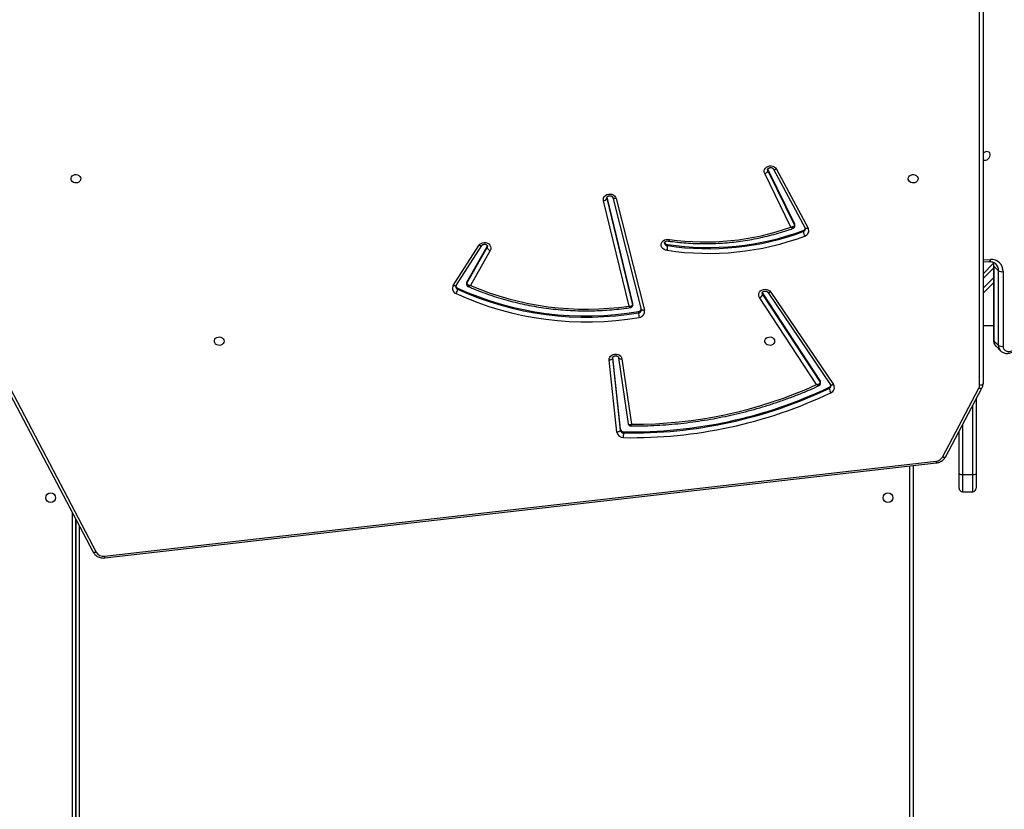
# Model space of a CAD drawing. Units: millimetres. Extents: x -5235 to 361642, y -3372 to 7605.
# Drawn here: x -494 to 364, y 2732 to 3421 of the extents above; entities that cross this region are included whole.
import ezdxf

# ---------------------------------------------------------------- set-up
doc = ezdxf.new("R2010")
doc.units = ezdxf.units.MM
doc.layers.add('Toestel 2D', color=7, linetype='Continuous', lineweight=20)

# ---------------------------------------------------------------- blocks, each defined once
blk = doc.blocks.new('3030-1_')
at = {"color": 7, "linetype": 'Continuous', "lineweight": 25}
for p, q in [((733.68, 1131.158), (733.68, 1186.316)), ((806.68, 1135.836), (806.68, 1186.317)), ((806.68, 1186.316), (806.68, 1135.836)), ((804.141, 1139.219), (731.64, 1130.924)), ((804.175, 1139.071), (731.674, 1130.776)), ((812.417, 1124.423), (804.904, 1138.721)), ((812.682, 1124.412), (805.169, 1138.711)), ((728.18, 1131.865), (728.18, 1133.142)), ((729.38, 1133.442), (728.48, 1133.442)), ((729.68, 1133.142), (729.68, 1131.865)), ((728.18, 1125.358), (728.18, 1131.865)), ((729.38, 1131.939), (728.48, 1131.939)), ((729.68, 1131.865), (729.68, 1128.186)), ((730.864, 1130.419), (727.679, 1124.414)), ((731.129, 1130.428), (727.944, 1124.423)), ((758.916, 1128.22), (758.916, 1128.32)), ((759.882, 1121.797), (759.21, 1128.084)), ((759.21, 1127.984), (759.21, 1128.084)), ((759.877, 1121.746), (759.21, 1127.984)), ((759.508, 1128.258), (760.181, 1121.971)), ((759.067, 1121.865), (758.233, 1127.565)), ((758.52, 1127.523), (758.517, 1127.533)), ((759.364, 1121.758), (758.519, 1127.533)), ((727.58, 1070.926), (727.58, 1124.02)), ((746.098, 1116.033), (740.626, 1124.099)), ((746.346, 1116.052), (740.874, 1124.117)), ((740.998, 1124.339), (740.998, 1124.439)), ((741.755, 1123.993), (741.755, 1123.893)), ((746.807, 1116.24), (741.781, 1123.907)), ((741.781, 1123.807), (741.781, 1123.907)), ((746.807, 1116.14), (741.781, 1123.807)), ((742.093, 1124.108), (747.068, 1116.518)), ((726.453, 1120.766), (726.05, 1121.169)), ((759.883, 1121.776), (759.882, 1121.797)), ((725.835, 1114.245), (725.835, 1120.752)), ((726.238, 1120.685), (726.238, 1114.178)), ((726.641, 1120.282), (726.238, 1120.685)), ((726.641, 1113.775), (726.641, 1120.282)), ((726.672, 1113.708), (726.672, 1120.215)), ((727.58, 1118.966), (726.672, 1118.966)), ((757.626, 1117.739), (757.626, 1117.839)), ((759.583, 1107.87), (757.098, 1117.622)), ((759.874, 1107.795), (757.388, 1117.546)), ((757.388, 1117.546), (757.389, 1117.543)), ((758.129, 1117.178), (758.129, 1117.078)), ((760.384, 1107.871), (758.134, 1117.142)), ((758.134, 1117.042), (758.134, 1117.142)), ((760.384, 1107.771), (758.134, 1117.042)), ((758.449, 1117.257), (760.678, 1108.075)), ((726.672, 1115.226), (727.58, 1116.133)), ((746.807, 1116.14), (746.807, 1116.24)), ((746.833, 1116.083), (746.807, 1116.14)), ((770.547, 1112.418), (772.282, 1115.459)), ((772.595, 1115.271), (770.816, 1112.153)), ((772.595, 1115.171), (770.816, 1112.053)), ((773.523, 1115.476), (771.286, 1111.98)), ((773.776, 1115.464), (771.539, 1111.968)), ((772.595, 1115.171), (772.595, 1115.271)), ((772.616, 1115.248), (772.616, 1115.348)), ((773.392, 1115.695), (773.392, 1115.795)), ((727.58, 1114.436), (726.689, 1113.545)), ((726.641, 1113.775), (726.238, 1114.178)), ((727.58, 1113.396), (727.054, 1113.372)), ((755.089, 1111.888), (755.089, 1111.988)), ((770.816, 1112.053), (770.796, 1112.005)), ((770.816, 1112.053), (770.816, 1112.153)), ((745.599, 1105.315), (742.829, 1110.46)), ((745.863, 1105.307), (743.093, 1110.452)), ((743.254, 1110.668), (743.254, 1110.768)), ((743.997, 1110.27), (743.997, 1110.17)), ((746.346, 1105.458), (744.013, 1110.202)), ((744.013, 1110.102), (744.013, 1110.202)), ((746.346, 1105.358), (744.013, 1110.102)), ((744.329, 1110.374), (746.622, 1105.71)), ((759.873, 1107.798), (759.874, 1107.795)), ((746.346, 1105.358), (746.346, 1105.458)), ((746.358, 1105.326), (746.346, 1105.358))]:
    blk.add_line(p, q, dxfattribs=at)
at = {"color": 8, "linetype": 'Continuous', "lineweight": 25}
for p, q in [((733.98, 1186.216), (733.98, 1131.192)), ((806.38, 1136.407), (806.38, 1186.216)), ((806.98, 1186.217), (806.98, 1135.265)), ((728.48, 1133.442), (728.48, 1131.939)), ((729.38, 1131.939), (729.38, 1133.442)), ((728.48, 1131.939), (728.48, 1125.924)), ((729.38, 1127.62), (729.38, 1131.939)), ((727.88, 1124.17), (727.88, 1071.222)), ((759.882, 1121.774), (759.882, 1121.797)), ((727.58, 1115.709), (726.672, 1114.801)), ((726.672, 1113.953), (727.58, 1114.86)), ((727.58, 1113.235), (726.933, 1113.207)), ((760.39, 1107.824), (760.384, 1107.871)), ((760.384, 1107.803), (760.384, 1107.871))]:
    blk.add_line(p, q, dxfattribs=at)
at = {"color": 8, "linetype": 'Continuous', "lineweight": 25, "flags": 128}
for points in [[(804.904, 1138.721), (804.957, 1138.739), (805.008, 1138.751), (805.055, 1138.756), (805.097, 1138.753), (805.131, 1138.744), (805.156, 1138.728), (805.169, 1138.711)], [(730.864, 1130.419), (730.877, 1130.436), (730.903, 1130.452), (730.937, 1130.461), (730.978, 1130.463), (731.025, 1130.459), (731.076, 1130.447), (731.129, 1130.428)], [(727.679, 1124.414), (727.692, 1124.431), (727.717, 1124.447), (727.751, 1124.456), (727.792, 1124.458), (727.839, 1124.453), (727.89, 1124.441), (727.944, 1124.423)], [(740.626, 1124.099), (740.677, 1124.122), (740.725, 1124.138), (740.77, 1124.147), (740.809, 1124.148), (740.841, 1124.142), (740.865, 1124.128), (740.874, 1124.117)], [(759.364, 1121.758), (759.359, 1121.776), (759.342, 1121.802), (759.315, 1121.825), (759.278, 1121.844), (759.233, 1121.858), (759.181, 1121.866), (759.125, 1121.868), (759.067, 1121.865)], [(757.098, 1117.622), (757.155, 1117.63), (757.21, 1117.632), (757.26, 1117.628), (757.305, 1117.618), (757.341, 1117.602), (757.368, 1117.581), (757.385, 1117.556), (757.388, 1117.546)], [(758.134, 1117.142), (758.129, 1117.177), (758.129, 1117.178)], [(746.098, 1116.033), (746.148, 1116.056), (746.197, 1116.072), (746.242, 1116.081), (746.281, 1116.082), (746.313, 1116.076), (746.337, 1116.062), (746.345, 1116.054)], [(746.841, 1116.128), (746.839, 1116.157), (746.807, 1116.24)], [(773.523, 1115.476), (773.534, 1115.488), (773.558, 1115.502), (773.59, 1115.509), (773.63, 1115.508), (773.676, 1115.501), (773.725, 1115.485), (773.776, 1115.464)], [(727.054, 1113.372), (727.039, 1113.37), (727.012, 1113.357), (726.986, 1113.333), (726.964, 1113.299), (726.946, 1113.256), (726.933, 1113.207)], [(770.816, 1112.153), (770.789, 1112.069), (770.789, 1112.053)], [(771.287, 1111.982), (771.296, 1111.992), (771.32, 1112.006), (771.353, 1112.013), (771.393, 1112.013), (771.438, 1112.005), (771.487, 1111.99), (771.539, 1111.968)], [(742.829, 1110.46), (742.882, 1110.479), (742.933, 1110.491), (742.98, 1110.496), (743.022, 1110.494), (743.055, 1110.485), (743.081, 1110.469), (743.093, 1110.452)], [(759.583, 1107.87), (759.64, 1107.878), (759.695, 1107.88), (759.746, 1107.876), (759.79, 1107.866), (759.826, 1107.85), (759.853, 1107.83), (759.87, 1107.805), (759.873, 1107.798)], [(745.862, 1105.31), (745.85, 1105.324), (745.825, 1105.34), (745.791, 1105.349), (745.75, 1105.351), (745.703, 1105.346), (745.652, 1105.334), (745.599, 1105.315)], [(746.366, 1105.371), (746.366, 1105.373), (746.346, 1105.458)]]:
    blk.add_lwpolyline(points, dxfattribs=at)
at = {"color": 7, "linetype": 'Continuous', "lineweight": 25, "flags": 128}
for points in [[(759.21, 1128.084), (759.215, 1128.114), (759.232, 1128.143), (759.26, 1128.171), (759.297, 1128.197), (759.342, 1128.219), (759.394, 1128.237), (759.45, 1128.25), (759.508, 1128.258)], [(727.58, 1124.02), (727.585, 1124.049), (727.602, 1124.077), (727.63, 1124.103), (727.667, 1124.126), (727.713, 1124.145), (727.765, 1124.159), (727.821, 1124.167), (727.88, 1124.17)], [(760.181, 1121.971), (760.175, 1121.845), (760.133, 1121.726), (760.057, 1121.619), (759.952, 1121.533), (759.825, 1121.473), (759.684, 1121.444), (759.539, 1121.446), (759.4, 1121.481), (759.276, 1121.545), (759.175, 1121.635), (759.104, 1121.744), (759.067, 1121.865)], [(759.882, 1121.797), (759.888, 1121.826), (759.905, 1121.856), (759.932, 1121.884), (759.969, 1121.91), (760.015, 1121.932), (760.066, 1121.95), (760.122, 1121.963), (760.181, 1121.971)], [(725.835, 1120.752), (725.818, 1120.887), (725.768, 1121.007), (725.689, 1121.105), (725.583, 1121.175), (725.457, 1121.214), (725.318, 1121.219), (725.173, 1121.191), (725.03, 1121.131), (724.897, 1121.042)], [(745.755, 1120.316), (745.774, 1120.425), (745.828, 1120.524), (745.915, 1120.604), (746.024, 1120.659), (746.148, 1120.683), (746.274, 1120.675), (746.392, 1120.635), (746.491, 1120.567), (746.563, 1120.476), (746.6, 1120.371), (746.6, 1120.261), (746.563, 1120.157), (746.491, 1120.066), (746.392, 1119.997), (746.274, 1119.957), (746.148, 1119.949), (746.024, 1119.974), (745.915, 1120.028), (745.828, 1120.109), (745.774, 1120.208), (745.755, 1120.316)], [(793.755, 1120.316), (793.774, 1120.425), (793.828, 1120.524), (793.915, 1120.604), (794.024, 1120.659), (794.148, 1120.683), (794.274, 1120.675), (794.392, 1120.635), (794.491, 1120.567), (794.563, 1120.476), (794.6, 1120.371), (794.6, 1120.261), (794.563, 1120.157), (794.491, 1120.066), (794.392, 1119.997), (794.274, 1119.957), (794.148, 1119.949), (794.024, 1119.974), (793.915, 1120.028), (793.828, 1120.109), (793.774, 1120.208), (793.755, 1120.316)], [(758.134, 1117.042), (758.129, 1117.077), (758.129, 1117.078)], [(747.068, 1116.518), (747.123, 1116.402), (747.141, 1116.277), (747.121, 1116.152), (747.065, 1116.036), (746.976, 1115.936), (746.861, 1115.859), (746.726, 1115.811), (746.582, 1115.794), (746.438, 1115.81), (746.303, 1115.858), (746.187, 1115.934), (746.098, 1116.033)], [(755.116, 1112.398), (755.26, 1112.377), (755.394, 1112.325), (755.507, 1112.244), (755.592, 1112.141), (755.643, 1112.022), (755.657, 1111.896), (755.633, 1111.771), (755.572, 1111.656), (755.479, 1111.558), (755.36, 1111.484), (755.222, 1111.44), (755.077, 1111.428), (754.932, 1111.45)], [(771.539, 1111.968), (771.453, 1111.867), (771.341, 1111.789), (771.21, 1111.738), (771.067, 1111.718), (770.924, 1111.73), (770.789, 1111.773), (770.671, 1111.845), (770.578, 1111.94), (770.516, 1112.053), (770.49, 1112.175), (770.5, 1112.3), (770.547, 1112.418)], [(760.678, 1108.075), (760.689, 1107.949), (760.662, 1107.825), (760.599, 1107.711), (760.505, 1107.615), (760.385, 1107.543), (760.248, 1107.501), (760.102, 1107.491), (759.959, 1107.513), (759.827, 1107.567), (759.716, 1107.648), (759.632, 1107.752), (759.583, 1107.87)], [(733.255, 1106.156), (733.274, 1106.264), (733.328, 1106.363), (733.415, 1106.444), (733.524, 1106.499), (733.648, 1106.523), (733.774, 1106.515), (733.892, 1106.475), (733.991, 1106.406), (734.063, 1106.316), (734.1, 1106.211), (734.1, 1106.101), (734.063, 1105.996), (733.991, 1105.906), (733.892, 1105.837), (733.774, 1105.797), (733.648, 1105.789), (733.524, 1105.813), (733.415, 1105.868), (733.328, 1105.949), (733.274, 1106.047), (733.255, 1106.156)], [(806.255, 1106.156), (806.274, 1106.264), (806.328, 1106.363), (806.415, 1106.444), (806.524, 1106.499), (806.648, 1106.523), (806.774, 1106.515), (806.892, 1106.475), (806.991, 1106.406), (807.063, 1106.316), (807.1, 1106.211), (807.1, 1106.101), (807.063, 1105.996), (806.991, 1105.906), (806.892, 1105.837), (806.774, 1105.797), (806.648, 1105.789), (806.524, 1105.813), (806.415, 1105.868), (806.328, 1105.949), (806.274, 1106.047), (806.255, 1106.156)], [(746.622, 1105.71), (746.661, 1105.59), (746.663, 1105.464), (746.628, 1105.343), (746.558, 1105.233), (746.458, 1105.143), (746.334, 1105.077), (746.196, 1105.041), (746.051, 1105.038), (745.91, 1105.066), (745.783, 1105.124), (745.676, 1105.21), (745.599, 1105.315)], [(727.58, 1104.514), (727.561, 1104.524), (727.46, 1104.549), (727.349, 1104.541), (727.236, 1104.499), (727.133, 1104.428), (727.047, 1104.335), (726.988, 1104.227), (726.96, 1104.113), (726.965, 1104.005), (727.003, 1103.911), (727.072, 1103.841), (727.163, 1103.799), (727.271, 1103.791), (727.384, 1103.816), (727.493, 1103.873), (727.58, 1103.947)]]:
    blk.add_lwpolyline(points, dxfattribs=at)
at = {"color": 7, "linetype": 'Continuous', "lineweight": 25}
for centre in [(735.88, 1133.966), (808.88, 1133.967)]:
    blk.add_circle(centre, 0.425, dxfattribs=at)
at = {"color": 8, "linetype": 'Continuous', "lineweight": 25}
for centre, radius, start, end in [((803.766, 1139.055), 0.41, 2.28243, 23.65794), ((731.265, 1130.76), 0.409, 2.27597, 23.66892), ((741.099, 1124.204), 0.256, 113.28032, 178.20919), ((741.91, 1123.993), 0.155, 180.07365, 213.69165), ((725.57, 1120.704), 0.668, 358.33422, 43.53381), ((725.973, 1120.302), 0.667, 358.32041, 44.0685), ((726.579, 1120.212), 0.0932, 1.82238, 48.78531), ((757.653, 1117.57), 0.27, 95.74731, 176.88735), ((772.462, 1115.348), 0.154, 329.94106, 359.96477), ((773.295, 1115.558), 0.257, 1.54211, 67.61966), ((727.076, 1114.155), 0.839, 178.46423, 224.0793), ((727.544, 1113.765), 0.904, 179.32127, 202.17867), ((726.579, 1113.705), 0.0935, 2.55674, 48.7409), ((755.115, 1111.746), 0.244, 4.34155, 96.05698), ((743.335, 1110.519), 0.262, 107.92714, 177.93864), ((744.15, 1110.27), 0.153, 179.85368, 206.44556)]:
    blk.add_arc(centre, radius, start, end, dxfattribs=at)
at = {"color": 7, "linetype": 'Continuous', "lineweight": 25}
for centre, radius, start, end in [((804.279, 1138.354), 0.725, 30.45339, 98.25402), ((728.48, 1133.142), 0.3, 90, 180), ((729.38, 1133.142), 0.3, 0, 90), ((728.409, 1131.581), 0.365, 78.87433, 129.02287), ((729.45, 1131.581), 0.365, 50.97713, 101.12567), ((731.735, 1130.081), 0.698, 95.02697, 150.13721), ((758.241, 1088.199), 40.537, 89.03888, 115.40097), ((758.242, 1088.126), 40.2, 89.03888, 115.40097), ((758.242, 1088.026), 40.2, 89.03888, 115.40097), ((786.329, 1128.2), 27.413, 178.89374, 179.75026), ((758.928, 1128.034), 0.286, 10.04937, 92.45901), ((758.928, 1127.934), 0.286, 10.04937, 92.45901), ((758.945, 1128.158), 0.572, 10.04937, 92.45901), ((758.113, 1088.717), 38.848, 89.82204, 114.35418), ((741.034, 1124.365), 0.487, 111.8771, 213.10904), ((740.118, 1124.317), 0.889, 7.93888, 34.23936), ((728.419, 1124.168), 0.539, 151.81703, 179.83545), ((741.105, 1124.098), 0.264, 113.88537, 164.70354), ((741.91, 1123.893), 0.155, 180.22271, 213.6904), ((725.967, 1120.304), 0.467, 54.62138, 106.49175), ((762.186, 1091.255), 27.381, 65.51675, 99.70827), ((757.616, 1117.719), 0.527, 95.15849, 190.57248), ((757.662, 1117.458), 0.283, 97.22862, 163.47118), ((755.324, 1117.719), 2.306, 2.98444, 13.16338), ((762.184, 1091.172), 27.054, 65.52512, 99.6999), ((762.184, 1091.072), 27.054, 65.52512, 99.6999), ((762.166, 1091.745), 25.782, 66.89687, 98.2898), ((747.219, 1116.115), 0.431, 110.58968, 163.10093), ((774.302, 1115.672), 0.917, 146.84333, 172.32365), ((773.359, 1115.718), 0.488, 328.63908, 69.05081), ((772.462, 1115.248), 0.154, 329.94176, 359.86463), ((773.288, 1115.45), 0.266, 13.85328, 66.8143), ((726.843, 1114.211), 1.009, 178.08786, 275.11125), ((725.967, 1113.797), 0.467, 54.62138, 106.49175), ((751.536, 1088.508), 24.157, 81.47772, 110.35054), ((751.536, 1088.44), 23.815, 81.41922, 110.35029), ((751.536, 1088.34), 23.815, 81.41922, 110.35029), ((751.832, 1089.215), 22.45, 82.06255, 109.5254), ((755.11, 1111.635), 0.254, 18.38133, 94.69218), ((770.428, 1112.028), 0.408, 17.82804, 72.99544), ((743.275, 1110.68), 0.497, 106.32819, 206.28146), ((742.164, 1110.646), 1.097, 6.37063, 27.71217), ((743.34, 1110.413), 0.269, 108.52418, 166.71728), ((744.15, 1110.17), 0.153, 180.06829, 206.44433), ((760.685, 1107.751), 0.324, 91.22378, 158.22032), ((746.712, 1105.334), 0.387, 103.47491, 161.26466)]:
    blk.add_arc(centre, radius, start, end, dxfattribs=at)
for points, knots in [([(805.169, 1138.711), (805.152, 1138.741), (805.107, 1138.819), (805.012, 1138.932), (804.882, 1139.041), (804.733, 1139.128), (804.568, 1139.19), (804.393, 1139.224), (804.249, 1139.229), (804.165, 1139.222), (804.141, 1139.219)], [0, 0, 0, 0, 0.089494, 0.228902, 0.369092, 0.510553, 0.653176, 0.796748, 0.941057, 1, 1, 1, 1]), ([(731.64, 1130.924), (731.604, 1130.919), (731.51, 1130.906), (731.361, 1130.86), (731.202, 1130.781), (731.061, 1130.676), (730.945, 1130.554), (730.89, 1130.462), (730.864, 1130.419)], [0, 0, 0, 0, 0.108351, 0.291006, 0.474099, 0.656944, 0.838956, 1, 1, 1, 1]), ([(758.31, 1127.714), (758.164, 1127.714), (757.667, 1127.715), (756.821, 1127.695), (755.773, 1127.645), (754.727, 1127.568), (753.684, 1127.463), (752.645, 1127.331), (751.612, 1127.172), (750.584, 1126.986), (749.563, 1126.774), (748.55, 1126.535), (747.546, 1126.269), (746.551, 1125.978), (745.568, 1125.66), (744.595, 1125.317), (743.635, 1124.948), (742.731, 1124.575), (742.154, 1124.314), (741.887, 1124.193)], [0, 0, 0, 0, 0.025709, 0.087137, 0.148568, 0.209998, 0.271428, 0.332858, 0.394288, 0.455718, 0.517148, 0.578578, 0.640007, 0.701436, 0.762864, 0.824292, 0.885719, 0.947146, 1, 1, 1, 1]), ([(758.519, 1127.519), (758.519, 1127.523), (758.522, 1127.549), (758.501, 1127.599), (758.459, 1127.661), (758.395, 1127.701), (758.342, 1127.716), (758.316, 1127.714), (758.31, 1127.713)], [0, 0, 0, 0, 0.0337123, 0.2515736, 0.4921589, 0.7433712, 0.9466255, 1, 1, 1, 1]), ([(727.679, 1124.414), (727.663, 1124.382), (727.624, 1124.301), (727.587, 1124.168), (727.582, 1124.067), (727.58, 1124.02)], [0, 0, 0, 0, 0.256772, 0.657835, 1, 1, 1, 1]), ([(740.874, 1124.117), (740.87, 1124.125), (740.853, 1124.152), (740.842, 1124.183), (740.845, 1124.207), (740.846, 1124.212)], [0, 0, 0, 0, 0.2239073, 0.8224149, 1, 1, 1, 1]), ([(741.888, 1124.192), (741.873, 1124.185), (741.836, 1124.168), (741.789, 1124.116), (741.758, 1124.054), (741.758, 1124.01), (741.759, 1123.993)], [0, 0, 0, 0, 0.1983043, 0.4908889, 0.798627, 1, 1, 1, 1]), ([(742.093, 1124.108), (742.092, 1124.108), (742.056, 1124.102), (741.98, 1124.083), (741.883, 1124.04), (741.821, 1123.991), (741.787, 1123.947), (741.783, 1123.921), (741.781, 1123.907)], [0, 0, 0, 0, 0.002316, 0.227183, 0.483121, 0.683608, 0.837191, 1, 1, 1, 1]), ([(726.053, 1121.162), (726.022, 1121.192), (725.955, 1121.256), (725.828, 1121.325), (725.683, 1121.372), (725.528, 1121.391), (725.367, 1121.382), (725.205, 1121.344), (725.046, 1121.278), (724.925, 1121.206), (724.86, 1121.155), (724.842, 1121.141)], [0, 0, 0, 0, 0.1006221, 0.218466, 0.336291, 0.4553478, 0.5764244, 0.6996893, 0.824781, 0.9511278, 1, 1, 1, 1]), ([(759.883, 1121.776), (759.883, 1121.775), (759.884, 1121.757), (759.875, 1121.725), (759.843, 1121.675), (759.789, 1121.631), (759.713, 1121.599), (759.625, 1121.587), (759.538, 1121.598), (759.462, 1121.628), (759.406, 1121.672), (759.374, 1121.718), (759.367, 1121.745), (759.364, 1121.758)], [0, 0, 0, 0, 0.011406, 0.131295, 0.232173, 0.325718, 0.424225, 0.519955, 0.614732, 0.709415, 0.805297, 0.905248, 1, 1, 1, 1]), ([(726.672, 1120.215), (726.671, 1120.249), (726.668, 1120.338), (726.637, 1120.477), (726.57, 1120.621), (726.502, 1120.722), (726.45, 1120.766), (726.438, 1120.776)], [0, 0, 0, 0, 0.15976, 0.418493, 0.673457, 0.92254, 1, 1, 1, 1]), ([(772.48, 1115.549), (772.376, 1115.595), (772.017, 1115.75), (771.394, 1115.998), (770.607, 1116.283), (769.809, 1116.542), (769, 1116.775), (768.182, 1116.982), (767.356, 1117.162), (766.522, 1117.316), (765.683, 1117.443), (764.838, 1117.542), (763.99, 1117.615), (763.14, 1117.66), (762.288, 1117.677), (761.436, 1117.668), (760.584, 1117.631), (759.736, 1117.565), (758.979, 1117.485), (758.508, 1117.417), (758.316, 1117.39)], [0, 0, 0, 0, 0.024121, 0.082607, 0.141096, 0.199587, 0.258079, 0.316573, 0.375068, 0.433565, 0.492062, 0.550559, 0.609058, 0.667557, 0.726056, 0.784556, 0.843056, 0.901556, 0.960056, 1, 1, 1, 1]), ([(757.388, 1117.546), (757.386, 1117.553), (757.383, 1117.566), (757.385, 1117.579), (757.386, 1117.585)], [0, 0, 0, 0, 0.542041, 1, 1, 1, 1]), ([(758.317, 1117.389), (758.298, 1117.386), (758.255, 1117.378), (758.195, 1117.339), (758.15, 1117.278), (758.129, 1117.22), (758.131, 1117.186), (758.132, 1117.178)], [0, 0, 0, 0, 0.187063, 0.423228, 0.675188, 0.917871, 1, 1, 1, 1]), ([(758.449, 1117.257), (758.448, 1117.257), (758.412, 1117.261), (758.334, 1117.263), (758.237, 1117.246), (758.174, 1117.215), (758.14, 1117.18), (758.136, 1117.155), (758.134, 1117.142)], [0, 0, 0, 0, 0.002314, 0.228643, 0.484868, 0.684891, 0.837794, 1, 1, 1, 1]), ([(746.839, 1116.128), (746.838, 1116.113), (746.837, 1116.084), (746.808, 1116.036), (746.757, 1115.99), (746.683, 1115.956), (746.596, 1115.941), (746.508, 1115.948), (746.43, 1115.976), (746.375, 1116.014), (746.355, 1116.041), (746.346, 1116.052)], [0, 0, 0, 0, 0.129653, 0.248906, 0.358478, 0.47381, 0.585277, 0.695423, 0.805331, 0.916314, 1, 1, 1, 1]), ([(772.595, 1115.271), (772.593, 1115.284), (772.589, 1115.311), (772.554, 1115.354), (772.491, 1115.4), (772.394, 1115.439), (772.318, 1115.455), (772.283, 1115.459), (772.282, 1115.459)], [0, 0, 0, 0, 0.164915, 0.320891, 0.522745, 0.77733, 0.997679, 1, 1, 1, 1]), ([(772.613, 1115.348), (772.613, 1115.367), (772.612, 1115.414), (772.578, 1115.477), (772.53, 1115.526), (772.495, 1115.542), (772.48, 1115.549)], [0, 0, 0, 0, 0.220769, 0.54025, 0.81206, 1, 1, 1, 1]), ([(773.549, 1115.565), (773.549, 1115.55), (773.549, 1115.521), (773.531, 1115.49), (773.523, 1115.476)], [0, 0, 0, 0, 0.524662, 1, 1, 1, 1]), ([(727.054, 1113.372), (727.028, 1113.372), (726.948, 1113.37), (726.823, 1113.385), (726.687, 1113.427), (726.568, 1113.488), (726.505, 1113.545), (726.474, 1113.573)], [0, 0, 0, 0, 0.108084, 0.329592, 0.553519, 0.783284, 1, 1, 1, 1]), ([(726.719, 1113.421), (726.719, 1113.422), (726.698, 1113.465), (726.68, 1113.561), (726.675, 1113.662), (726.672, 1113.708)], [0, 0, 0, 0, 0.007551, 0.549159, 1, 1, 1, 1]), ([(754.994, 1111.593), (754.879, 1111.609), (754.502, 1111.66), (753.861, 1111.727), (753.069, 1111.784), (752.275, 1111.813), (751.48, 1111.815), (750.686, 1111.789), (749.894, 1111.736), (749.105, 1111.655), (748.32, 1111.547), (747.541, 1111.412), (746.768, 1111.251), (746.004, 1111.063), (745.249, 1110.848), (744.63, 1110.649), (744.265, 1110.519), (744.145, 1110.476)], [0, 0, 0, 0, 0.031568, 0.103352, 0.17514, 0.246928, 0.318717, 0.390507, 0.462296, 0.534086, 0.605876, 0.677666, 0.749455, 0.821244, 0.893032, 0.964819, 1, 1, 1, 1]), ([(755.357, 1111.764), (755.357, 1111.763), (755.361, 1111.744), (755.349, 1111.711), (755.315, 1111.659), (755.259, 1111.615), (755.182, 1111.585), (755.094, 1111.574), (755.027, 1111.583), (754.994, 1111.594), (754.986, 1111.597)], [0, 0, 0, 0, 0.006359, 0.215998, 0.369954, 0.51341, 0.66451, 0.811669, 0.95748, 1, 1, 1, 1]), ([(755.116, 1112.398), (755.116, 1112.397), (755.113, 1112.377), (755.108, 1112.326), (755.1, 1112.236), (755.094, 1112.136), (755.09, 1112.047), (755.089, 1112.008), (755.089, 1111.988)], [0, 0, 0, 0, 0.006285, 0.143704, 0.358754, 0.572962, 0.78647, 1, 1, 1, 1]), ([(771.286, 1111.98), (771.281, 1111.973), (771.267, 1111.952), (771.226, 1111.916), (771.154, 1111.88), (771.066, 1111.865), (770.978, 1111.872), (770.9, 1111.899), (770.839, 1111.941), (770.803, 1111.989), (770.788, 1112.025), (770.791, 1112.047), (770.791, 1112.053)], [0, 0, 0, 0, 0.047478, 0.15604, 0.270222, 0.380453, 0.489336, 0.597961, 0.707596, 0.82116, 0.944333, 1, 1, 1, 1]), ([(754.932, 1111.45), (754.932, 1111.45), (754.938, 1111.469), (754.951, 1111.514), (754.97, 1111.565), (754.986, 1111.595), (754.992, 1111.591), (754.994, 1111.59)], [0, 0, 0, 0, 0.009267, 0.214603, 0.535554, 0.855224, 1, 1, 1, 1]), ([(743.093, 1110.452), (743.09, 1110.46), (743.077, 1110.486), (743.075, 1110.511), (743.074, 1110.529)], [0, 0, 0, 0, 0.276236, 1, 1, 1, 1]), ([(744.146, 1110.474), (744.13, 1110.468), (744.091, 1110.454), (744.041, 1110.407), (744.003, 1110.342), (744.001, 1110.293), (744, 1110.27)], [0, 0, 0, 0, 0.187701, 0.462676, 0.752988, 1, 1, 1, 1]), ([(744.013, 1110.202), (744.015, 1110.216), (744.02, 1110.242), (744.054, 1110.283), (744.118, 1110.325), (744.215, 1110.36), (744.292, 1110.371), (744.328, 1110.374), (744.329, 1110.374)], [0, 0, 0, 0, 0.164093, 0.319138, 0.520428, 0.775489, 0.997681, 1, 1, 1, 1]), ([(760.387, 1107.824), (760.387, 1107.809), (760.386, 1107.78), (760.356, 1107.732), (760.305, 1107.686), (760.232, 1107.652), (760.145, 1107.637), (760.057, 1107.644), (759.978, 1107.672), (759.919, 1107.714), (759.886, 1107.758), (759.877, 1107.783), (759.874, 1107.795)], [0, 0, 0, 0, 0.116173, 0.222252, 0.319785, 0.422447, 0.521676, 0.619732, 0.717577, 0.816383, 0.918835, 1, 1, 1, 1]), ([(746.364, 1105.371), (746.365, 1105.367), (746.368, 1105.347), (746.355, 1105.312), (746.32, 1105.263), (746.263, 1105.22), (746.185, 1105.19), (746.097, 1105.182), (746.01, 1105.195), (745.937, 1105.228), (745.887, 1105.269), (745.87, 1105.296), (745.863, 1105.307)], [0, 0, 0, 0, 0.033994, 0.164483, 0.27548, 0.379223, 0.488517, 0.595171, 0.700924, 0.806692, 0.914097, 1, 1, 1, 1])]:
    blk.add_open_spline(points, degree=3, knots=knots, dxfattribs=at)
at = {"color": 8, "linetype": 'Continuous', "lineweight": 25}
for points, knots in [([(758.31, 1127.714), (758.31, 1127.714), (758.306, 1127.719), (758.29, 1127.699), (758.264, 1127.649), (758.243, 1127.593), (758.234, 1127.565), (758.233, 1127.565)], [0, 0, 0, 0, 0.010375, 0.317279, 0.689831, 0.996517, 1, 1, 1, 1]), ([(758.517, 1127.533), (758.515, 1127.542), (758.512, 1127.564), (758.479, 1127.588), (758.419, 1127.604), (758.332, 1127.596), (758.264, 1127.576), (758.234, 1127.565), (758.233, 1127.565)], [0, 0, 0, 0, 0.132631, 0.304197, 0.519976, 0.781907, 0.997551, 1, 1, 1, 1]), ([(741.887, 1124.193), (741.888, 1124.194), (741.898, 1124.202), (741.939, 1124.198), (742.008, 1124.17), (742.066, 1124.13), (742.092, 1124.108), (742.093, 1124.108)], [0, 0, 0, 0, 0.030473, 0.314819, 0.677822, 0.996716, 1, 1, 1, 1]), ([(758.449, 1117.257), (758.448, 1117.257), (758.439, 1117.272), (758.422, 1117.298), (758.385, 1117.346), (758.346, 1117.386), (758.325, 1117.389), (758.316, 1117.39)], [0, 0, 0, 0, 0.003417, 0.173387, 0.338796, 0.717274, 1, 1, 1, 1]), ([(772.282, 1115.459), (772.282, 1115.459), (772.308, 1115.481), (772.363, 1115.522), (772.43, 1115.552), (772.469, 1115.558), (772.479, 1115.55), (772.48, 1115.549)], [0, 0, 0, 0, 0.003304, 0.31703, 0.679567, 0.966999, 1, 1, 1, 1]), ([(744.145, 1110.476), (744.146, 1110.476), (744.155, 1110.483), (744.191, 1110.476), (744.254, 1110.442), (744.305, 1110.397), (744.329, 1110.374), (744.329, 1110.374)], [0, 0, 0, 0, 0.018816, 0.308901, 0.676502, 0.996659, 1, 1, 1, 1])]:
    blk.add_open_spline(points, degree=3, knots=knots, dxfattribs=at)
blk = doc.blocks.new('VPL-16-3030-1-GM')
at = {"layer": 'Toestel 2D', "xscale": 10, "yscale": 10, "zscale": 10, "rotation": 180}
blk.add_blockref('3030-1_', (7621.66, 14343.71), dxfattribs=at)

msp = doc.modelspace()

# ---------------------------------------------------------------- block references
msp.add_blockref('VPL-16-3030-1-GM', (0, 0))

doc.saveas('drawing.dxf')
